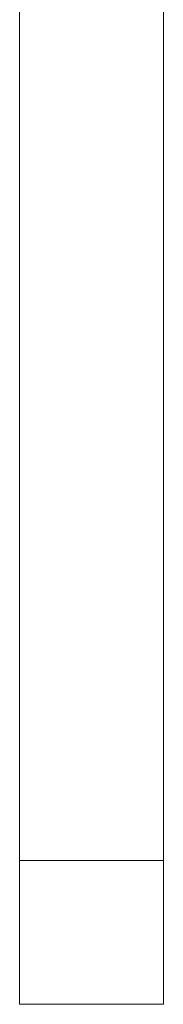
# Model space of a CAD drawing. Units: inches. Extents: x -4.1 to 12.6, y -10.9 to -0.1.
# Drawn here: x -0.7 to -0.6, y -8.4 to -7.4 of the extents above; entities that cross this region are included whole.
import ezdxf

# ---------------------------------------------------------------- set-up
doc = ezdxf.new("R2010")
doc.units = ezdxf.units.IN
doc.header["$MEASUREMENT"] = 0
doc.layers.add('Drawing', color=7, linetype='Continuous', lineweight=0)

# ---------------------------------------------------------------- blocks, each defined once
blk = doc.blocks.new('Block_3')
at = {"layer": 'Drawing', "color": 18, "lineweight": 5, "true_color": 0x000000}
for p, q in [((-0.68549, -7.4266), (-0.68549, -8.22961)), ((-0.68549, -8.22961), (-0.68549, -8.28079)), ((-0.68549, -8.32427), (-0.68549, -8.28079)), ((-0.68549, -8.35344), (-0.68549, -8.32427)), ((-0.68549, -8.36335), (-0.68549, -8.35344)), ((-0.68549, -8.36335), (-0.68549, -8.35344)), ((-0.68549, -8.36335), (-0.55174, -8.36335)), ((-0.68549, -8.36335), (-0.55174, -8.36335))]:
    blk.add_line(p, q, dxfattribs=at)
for points in [[(-0.55174, -7.4266), (-0.55174, -8.22961), (-0.68549, -8.22961), (-0.68549, -7.4266), (-0.55174, -7.4266)], [(-0.68549, -7.4266), (-0.68549, -8.22961), (-0.68549, -8.28079)], [(-0.55174, -7.4266), (-0.55174, -8.22961), (-0.68549, -8.22961), (-0.68549, -7.4266)], [(-0.55174, -8.35344), (-0.55174, -8.36335), (-0.68549, -8.36335), (-0.68549, -8.35344), (-0.68549, -8.32427), (-0.68549, -8.28079), (-0.68549, -8.22961), (-0.55174, -8.22961), (-0.55174, -8.28079), (-0.55174, -8.32427), (-0.55174, -8.35344)], [(-0.55174, -8.35344), (-0.55174, -8.36335), (-0.68549, -8.36335), (-0.68549, -8.35344), (-0.68549, -8.32427), (-0.68549, -8.28079), (-0.68549, -8.22961), (-0.55174, -8.22961), (-0.55174, -8.28079), (-0.55174, -8.32427), (-0.55174, -8.35344)], [(-0.68549, -8.35344), (-0.68549, -8.32427), (-0.68549, -8.28079)]]:
    blk.add_lwpolyline(points, dxfattribs=at)

msp = doc.modelspace()

# ---------------------------------------------------------------- block references
at = {"layer": 'Drawing'}
msp.add_blockref('Block_3', (0, 0), dxfattribs=at)

doc.saveas('drawing.dxf')
